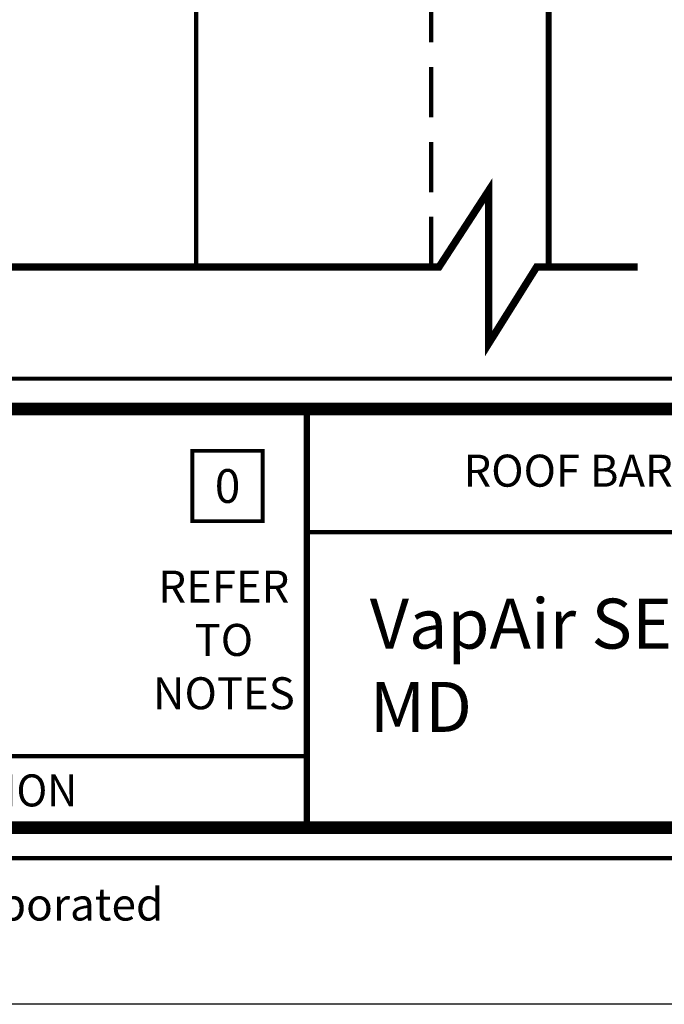
# Model space of a CAD drawing. Units: inches. Extents: x 9223.9 to 9249.4, y 1089.8 to 1122.8.
# Drawn here: x 9232.6 to 9237.5, y 1089.8 to 1097.2 of the extents above; entities that cross this region are included whole.
import ezdxf

# ---------------------------------------------------------------- set-up
doc = ezdxf.new("R2010")
doc.units = ezdxf.units.IN
doc.header["$MEASUREMENT"] = 0
doc.linetypes.add('DASHED2', pattern=[0.375, 0.25, -0.125])
doc.layers.get('Defpoints').update_dxf_attribs({"color": 2})
for name, color, linetype in [('BATT INSULATION REQUIRED', 253, 'BATTING'), ('BORDER', 7, 'Continuous'), ('BORDER 2', 253, 'Continuous'), ('LEADERS', 252, 'Continuous'), ('NEW TITLE A', 7, 'Continuous'), ('NOTES', 7, 'Continuous'), ('NOTES NVELOP', 7, 'Continuous')]:
    doc.layers.add(name, color=color, linetype=linetype)
doc.styles.add('ARCHQUIK', font='simplex.shx', dxfattribs={"width": 0.9, "height": 0.1})
doc.styles.get("Standard").update_dxf_attribs({"font": 'simplex.shx', "height": 24})
doc.linetypes.add('BATTING', pattern='A,0.0001,-0.1,[134,ltypeshp.shx,S=0.1,R=0,X=-0.1,Y=0],-0.2,[134,ltypeshp.shx,S=0.1,R=180,X=0.1,Y=0],-0.1', length=0.4001)

# ---------------------------------------------------------------- blocks, each defined once
blk = doc.blocks.new('NOTE NO 1')
at = {"layer": 'Defpoints', "linetype": 'Continuous'}
blk.add_point((0, 0), dxfattribs=at)
at = {"layer": 'NOTES', "color": 1, "const_width": 0.0312}
blk.add_lwpolyline([(0.2819, 0.2819), (-0.2819, 0.2819), (-0.2819, -0.2819), (0.2819, -0.2819)], close=True, dxfattribs=at)
blk = doc.blocks.new('NVELOP TITLE 4')
at = {"linetype": 'Continuous', "lineweight": 100, "ltscale": 12}
blk.add_line((9876.7609, 1565.5434), (9866.9078, 1565.5434), dxfattribs=at)
at = {"linetype": 'Continuous', "lineweight": 100, "ltscale": 48}
blk.add_line((9857.7287, 1563.864), (9866.9078, 1563.864), dxfattribs=at)
at = {"linetype": 'Continuous', "lineweight": 100, "ltscale": 12, "const_width": 0.0001}
blk.add_lwpolyline([(9865.6803, 1563.864), (9865.6803, 1566.4689)], dxfattribs=at)
at = {"layer": 'BORDER', "linetype": 'Continuous'}
for points, const_width in [([(9857.5, 1566.6976), (9880, 1566.6976), (9880, 1563.0977), (9857.5, 1563.0977)], 0.0312), ([(9857.7287, 1566.4689), (9879.7713, 1566.4689), (9879.7713, 1563.3264), (9857.7287, 1563.3264)], 0.0938)]:
    blk.add_lwpolyline(points, close=True, dxfattribs=dict(at, const_width=const_width))
at = {"layer": 'BORDER', "linetype": 'Continuous', "const_width": 0.0469}
blk.add_lwpolyline([(9866.9078, 1566.4689), (9866.9078, 1563.3264)], dxfattribs=at)
at = {"layer": 'Defpoints'}
blk.add_lwpolyline([(9856, 1595), (9881.5, 1595), (9881.5, 1562), (9856, 1562)], close=True, dxfattribs=at)
at = {"layer": 'Defpoints', "linetype": 'Continuous', "lineweight": 100, "ltscale": 12}
blk.add_point((9869.3659, 1566.0062), dxfattribs=at)
at = {"layer": 'Defpoints'}
blk.add_point((9867.3806, 1564.4967), dxfattribs=at)
at = {"layer": 'BORDER 2', "linetype": 'Continuous', "xscale": 0.9375000000000273, "yscale": 0.9375000000000273, "zscale": 0.9375000000000273}
blk.add_blockref('NOTE NO 1', (9866.3129, 1565.8911), dxfattribs=at)
at = {"layer": 'NOTES', "style": 'ARCHQUIK'}
for s, width, heights, insert, char_height, attachment_point in [('\\pxqc;0', 1.497511, [2.6304], (9866.3129, 1565.8911), 0.25313, 5), ('{\\T0.9;2019 Carlisle Construction Materials Incorporated }', 14.473303, [0], (9858.1854, 1562.7505), 0.243, 4)]:
    blk.add_mtext_dynamic_manual_height_columns(s, width=width, gutter_width=0.5, heights=heights, dxfattribs=dict(at, insert=insert, char_height=char_height, attachment_point=attachment_point))
at = {"layer": 'NOTES NVELOP', "char_height": 0.240234, "style": 'ARCHQUIK'}
for s, width, heights, insert, attachment_point in [('\\pxqc;{\\W1;REFER TO NOTES }', 0.446132, [3.1343], (9866.2851, 1564.7356), 5), ('\\pxql;{\\W0.95;\\T1.019;REFER TO SPECS FOR ADDITIONAL INFORMATION}', 9.707428, [0], (9858.039, 1563.6057), 4)]:
    blk.add_mtext_dynamic_manual_height_columns(s, width=width, gutter_width=0.5, heights=heights, dxfattribs=dict(at, insert=insert, attachment_point=attachment_point))

msp = doc.modelspace()

# ---------------------------------------------------------------- linework, layer by layer
at = {"color": 251, "linetype": 'Continuous', "lineweight": 100, "ltscale": 24, "const_width": 0.0551}
msp.add_lwpolyline([(9226.1582, 1095.3097), (9235.789, 1095.3097), (9236.1627, 1095.8847), (9236.1627, 1094.7361), (9236.522, 1095.3097), (9237.2807, 1095.3097)], dxfattribs=at)
at = {"layer": 'BATT INSULATION REQUIRED', "linetype": 'BATTING', "lineweight": 100, "ltscale": 7}
msp.add_line((9233.9651, 1095.3097), (9233.9651, 1106.1146), dxfattribs=at)
at = {"layer": 'LEADERS', "linetype": 'DASHED2', "lineweight": 100, "ltscale": 1.5}
msp.add_line((9235.7294, 1095.3097), (9235.7294, 1106.1146), dxfattribs=at)
at = {"layer": 'LEADERS', "linetype": 'Continuous', "lineweight": 100, "ltscale": 24, "const_width": 0.0441}
msp.add_lwpolyline([(9236.6116, 1095.3097), (9236.6116, 1106.1146)], dxfattribs=at)

# ---------------------------------------------------------------- block references
at = {"layer": 'LEADERS', "linetype": 'Continuous', "lineweight": 100}
msp.add_blockref('NVELOP TITLE 4', (-632.1117, -472.2261), dxfattribs=at)

# ---------------------------------------------------------------- texts
at = {"layer": 'NEW TITLE A', "linetype": 'Continuous', "lineweight": 100, "ltscale": 48, "insert": (9235.2689, 1092.2706), "char_height": 0.375, "width": 5.422938, "attachment_point": 4}
msp.add_mtext('VapAir SEAL 725TR OR MD', dxfattribs=at)
at = {"layer": 'NOTES NVELOP', "insert": (9237.2542, 1093.7801), "char_height": 0.240234, "attachment_point": 5, "style": 'ARCHQUIK'}
msp.add_mtext_dynamic_manual_height_columns('\\pxqc;{\\W1;\\C104;ROOF BARRIERS:}', width=3.049266, gutter_width=0.5, heights=[1.6535], dxfattribs=at)

doc.saveas('drawing.dxf')
